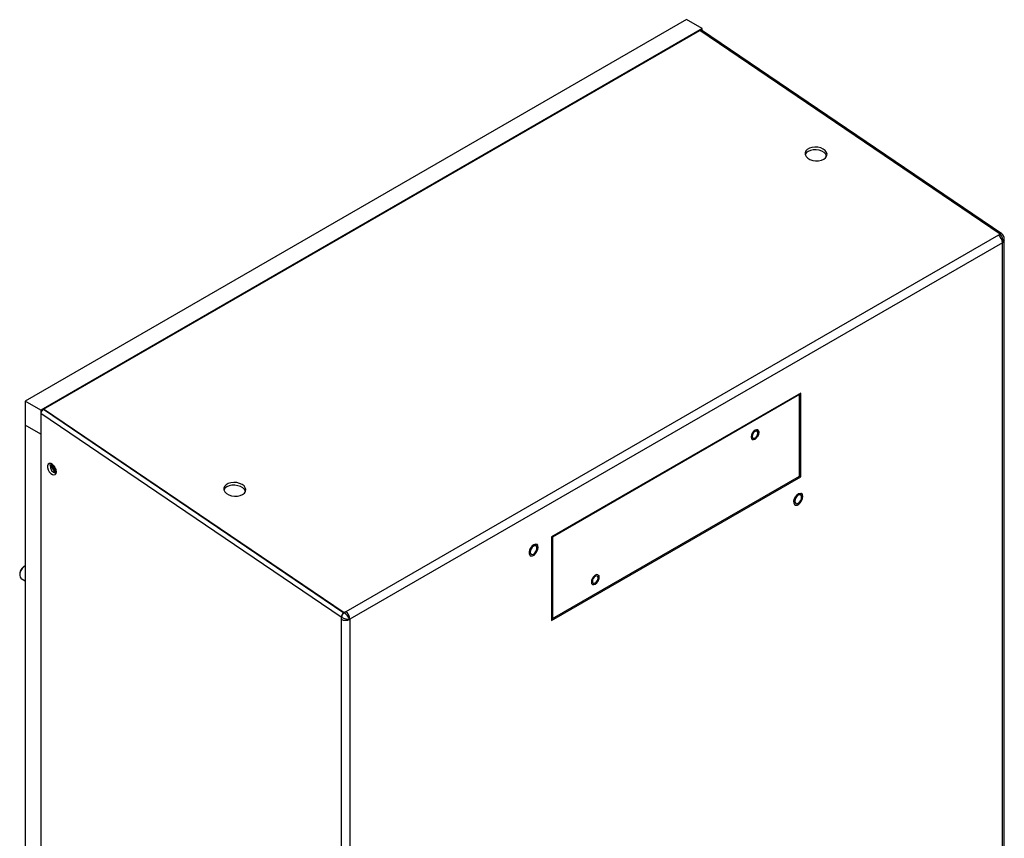
# Model space of a CAD drawing. Units: inches. Extents: x 0 to 118, y 0 to 108.
# Drawn here: x 2 to 19, y 94 to 108 of the extents above; entities that cross this region are included whole.
import ezdxf

# ---------------------------------------------------------------- set-up
doc = ezdxf.new("R2010")
doc.units = ezdxf.units.IN
doc.header["$MEASUREMENT"] = 0

msp = doc.modelspace()

# ---------------------------------------------------------------- linework, layer by layer
at = {"color": 7, "linetype": 'Continuous', "lineweight": 25}
for p, q in [((13.843, 107.87), (2.579, 101.367)), ((14.109, 107.717), (13.843, 107.87)), ((14.109, 107.717), (2.844, 101.214)), ((2.893, 101.234), (14.068, 107.685)), ((14.069, 107.686), (14.068, 107.685)), ((19.186, 104.214), (14.068, 107.685)), ((19.185, 104.216), (14.069, 107.686)), ((19.216, 104.219), (14.1, 107.689)), ((14.109, 107.683), (14.109, 107.717)), ((19.156, 104.196), (8.041, 97.78)), ((19.156, 104.196), (19.186, 104.214)), ((19.186, 104.214), (19.187, 104.214)), ((19.225, 104.069), (8.11, 97.653)), ((19.256, 104.113), (19.256, 104.139)), ((19.256, 88.191), (19.256, 104.113)), ((15.789, 101.507), (11.546, 99.058)), ((15.77, 101.482), (11.563, 99.053)), ((15.77, 101.482), (15.757, 101.489)), ((15.77, 100.094), (15.77, 101.482)), ((15.789, 100.079), (15.789, 101.507)), ((2.844, 101.214), (2.579, 101.367)), ((2.579, 101.367), (2.579, 100.959)), ((2.844, 101.214), (2.844, 101.165)), ((7.959, 97.69), (2.844, 101.159)), ((2.844, 101.158), (2.844, 101.159)), ((7.959, 97.688), (2.844, 101.158)), ((2.844, 101.158), (2.844, 71.842)), ((2.891, 101.233), (2.893, 101.234)), ((2.891, 101.233), (8.007, 97.763)), ((8.011, 97.762), (2.893, 101.234)), ((2.844, 100.806), (2.579, 100.959)), ((2.579, 100.959), (2.579, 72.404)), ((11.546, 97.63), (15.789, 100.079)), ((11.563, 97.665), (15.77, 100.094)), ((15.767, 100.092), (15.789, 100.079)), ((15.816, 99.773), (15.803, 99.79)), ((11.546, 99.058), (11.546, 97.63)), ((11.563, 99.053), (11.55, 99.061)), ((11.563, 99.053), (11.563, 97.665)), ((11.309, 98.906), (11.296, 98.923)), ((2.573, 98.559), (2.552, 98.547)), ((2.485, 98.43), (2.485, 98.406)), ((2.511, 98.349), (2.579, 98.309)), ((8.041, 97.78), (8.011, 97.762)), ((7.959, 97.688), (7.959, 97.69)), ((7.959, 97.688), (7.959, 97.653)), ((8.011, 97.762), (8.01, 97.761)), ((8.11, 97.653), (8.11, 89.352)), ((11.563, 97.665), (11.546, 97.675))]:
    msp.add_line(p, q, dxfattribs=at)
at = {"color": 27, "linetype": 'Continuous', "lineweight": 25}
for p, q in [((19.225, 88.207), (19.225, 104.069)), ((7.959, 97.653), (7.959, 89.76))]:
    msp.add_line(p, q, dxfattribs=at)
at = {"color": 7, "linetype": 'Continuous', "lineweight": 25, "flags": 128}
for points in [[(16.181, 105.492), (16.212, 105.516), (16.23, 105.545), (16.236, 105.576), (16.227, 105.608), (16.205, 105.638), (16.172, 105.664), (16.129, 105.684), (16.081, 105.696), (16.03, 105.699), (15.98, 105.694), (15.936, 105.681), (15.9, 105.66), (15.875, 105.633), (15.862, 105.603), (15.864, 105.571), (15.879, 105.54), (15.907, 105.511), (15.946, 105.489), (15.992, 105.473), (16.042, 105.465), (16.093, 105.465), (16.14, 105.475), (16.181, 105.492)], [(15.913, 105.625), (15.882, 105.601), (15.864, 105.573)], [(16.23, 105.544), (16.229, 105.546), (16.214, 105.577), (16.186, 105.605), (16.148, 105.628), (16.102, 105.644), (16.052, 105.652), (16.001, 105.651), (15.953, 105.642), (15.913, 105.625)], [(15.059, 100.826), (15.055, 100.845), (15.044, 100.857), (15.029, 100.86), (15.01, 100.854), (14.992, 100.839), (14.976, 100.818), (14.965, 100.794), (14.962, 100.77), (14.965, 100.751), (14.976, 100.739), (14.992, 100.736), (15.01, 100.742), (15.029, 100.757), (15.044, 100.778), (15.055, 100.802), (15.059, 100.826)], [(15.053, 100.766), (15.057, 100.771), (15.059, 100.776)], [(3.11, 100.166), (3.105, 100.201), (3.09, 100.236), (3.068, 100.268), (3.042, 100.292), (3.014, 100.305), (2.989, 100.305), (2.971, 100.293), (2.961, 100.269), (2.961, 100.237), (2.971, 100.201), (2.989, 100.167), (3.014, 100.138), (3.042, 100.119), (3.068, 100.113), (3.09, 100.119), (3.105, 100.138), (3.11, 100.166)], [(3.002, 100.278), (3.007, 100.306), (3.007, 100.307)], [(6.281, 99.777), (6.312, 99.801), (6.331, 99.83), (6.336, 99.862), (6.328, 99.894), (6.306, 99.924), (6.272, 99.949), (6.23, 99.969), (6.181, 99.981), (6.13, 99.985), (6.081, 99.979), (6.036, 99.966), (6, 99.945), (5.975, 99.918), (5.963, 99.888), (5.965, 99.856), (5.98, 99.825), (6.008, 99.797), (6.046, 99.774), (6.092, 99.758), (6.142, 99.75), (6.193, 99.751), (6.24, 99.76), (6.281, 99.777)], [(6.013, 99.91), (5.982, 99.886), (5.964, 99.858)], [(6.33, 99.829), (6.33, 99.831), (6.315, 99.862), (6.287, 99.89), (6.248, 99.913), (6.202, 99.929), (6.152, 99.937), (6.101, 99.936), (6.054, 99.927), (6.013, 99.91)], [(15.8, 99.792), (15.778, 99.797), (15.75, 99.789), (15.722, 99.769), (15.697, 99.74), (15.678, 99.704), (15.669, 99.668), (15.669, 99.635), (15.68, 99.611), (15.69, 99.603)], [(15.817, 99.773), (15.801, 99.791), (15.778, 99.797), (15.75, 99.789), (15.722, 99.769), (15.697, 99.739), (15.678, 99.704), (15.669, 99.667), (15.669, 99.635), (15.68, 99.611), (15.7, 99.599), (15.726, 99.6), (15.754, 99.614), (15.781, 99.639), (15.803, 99.672), (15.818, 99.709), (15.822, 99.744), (15.817, 99.773)], [(15.695, 99.737), (15.678, 99.704), (15.668, 99.668), (15.669, 99.635), (15.68, 99.611), (15.7, 99.599), (15.725, 99.599), (15.754, 99.614), (15.781, 99.639), (15.803, 99.672), (15.818, 99.709), (15.822, 99.744), (15.816, 99.773), (15.816, 99.773)], [(15.804, 99.731), (15.799, 99.754), (15.787, 99.769), (15.768, 99.773), (15.745, 99.765), (15.723, 99.747), (15.704, 99.721), (15.691, 99.692), (15.686, 99.663), (15.691, 99.64), (15.704, 99.625), (15.723, 99.622), (15.745, 99.629), (15.768, 99.648), (15.787, 99.673), (15.799, 99.703), (15.804, 99.731)], [(11.292, 98.925), (11.27, 98.93), (11.242, 98.922), (11.214, 98.902), (11.189, 98.872), (11.17, 98.837), (11.161, 98.8), (11.161, 98.768), (11.172, 98.744), (11.182, 98.735)], [(11.309, 98.906), (11.293, 98.924), (11.27, 98.93), (11.243, 98.922), (11.214, 98.902), (11.189, 98.872), (11.171, 98.837), (11.161, 98.8), (11.162, 98.768), (11.172, 98.744), (11.192, 98.731), (11.218, 98.732), (11.246, 98.746), (11.273, 98.772), (11.296, 98.805), (11.31, 98.842), (11.315, 98.877), (11.309, 98.906)], [(11.187, 98.87), (11.17, 98.837), (11.161, 98.8), (11.161, 98.768), (11.172, 98.744), (11.192, 98.731), (11.218, 98.732), (11.246, 98.746), (11.273, 98.772), (11.296, 98.805), (11.31, 98.842), (11.315, 98.877), (11.309, 98.906), (11.309, 98.906)], [(11.296, 98.864), (11.291, 98.887), (11.279, 98.902), (11.26, 98.906), (11.237, 98.898), (11.215, 98.88), (11.196, 98.854), (11.183, 98.825), (11.179, 98.796), (11.183, 98.773), (11.196, 98.758), (11.215, 98.754), (11.237, 98.762), (11.26, 98.78), (11.279, 98.806), (11.291, 98.835), (11.296, 98.864)], [(2.579, 98.562), (2.557, 98.548), (2.529, 98.519), (2.505, 98.482), (2.49, 98.443), (2.485, 98.405), (2.491, 98.373), (2.506, 98.352), (2.511, 98.349)], [(12.336, 98.356), (12.333, 98.376), (12.322, 98.388), (12.306, 98.391), (12.288, 98.384), (12.269, 98.369), (12.254, 98.348), (12.243, 98.324), (12.239, 98.3), (12.243, 98.281), (12.254, 98.269), (12.269, 98.266), (12.288, 98.272), (12.306, 98.287), (12.322, 98.309), (12.333, 98.333), (12.336, 98.356)], [(12.331, 98.296), (12.334, 98.302), (12.337, 98.306)]]:
    msp.add_lwpolyline(points, dxfattribs=at)
at = {"color": 27, "linetype": 'Continuous', "lineweight": 25, "flags": 128}
for points in [[(15.071, 100.862), (15.057, 100.878), (15.035, 100.882), (15.01, 100.874), (14.985, 100.853), (14.964, 100.825), (14.95, 100.792), (14.945, 100.76), (14.95, 100.734), (14.964, 100.718), (14.985, 100.714), (15.01, 100.722), (15.035, 100.743), (15.053, 100.766)], [(12.348, 98.392), (12.334, 98.409), (12.313, 98.413), (12.288, 98.404), (12.263, 98.384), (12.241, 98.355), (12.227, 98.322), (12.222, 98.29), (12.227, 98.264), (12.242, 98.248), (12.263, 98.244), (12.288, 98.253), (12.313, 98.273), (12.331, 98.296)]]:
    msp.add_lwpolyline(points, dxfattribs=at)
at = {"color": 7, "linetype": 'Continuous', "lineweight": 25}
for centre, radius, start, end in [((14.087, 107.664), 0.0284, 62.3962, 128.967), ((19.059, 104.061), 0.166, 2.8011, 54.3108), ((2.947, 101.145), 0.104, 122.099, 171.0321), ((3.175, 100.291), 0.151, 175.7396, 244.3278), ((3.181, 100.294), 0.153, 177.8863, 242.0299), ((3.144, 100.274), 0.142, 178.4557, 254.0683), ((3.162, 100.283), 0.117, 176.948, 243.1149), ((3.162, 100.284), 0.117, 177.0047, 243.0581), ((3.169, 100.288), 0.107, 186.8654, 233.1911), ((3.18, 100.294), 0.112, 195.0489, 225.0027), ((2.628, 98.425), 0.143, 121.9436, 178.0617), ((7.944, 97.645), 0.166, 2.8011, 54.3108), ((8.062, 97.676), 0.103, 121.9908, 172.1113), ((8.035, 97.799), 0.164, 242.6097, 297.3903), ((8.079, 97.671), 0.114, 127.4741, 172.5259)]:
    msp.add_arc(centre, radius, start, end, dxfattribs=at)
at = {"color": 27, "linetype": 'Continuous', "lineweight": 25}
for centre, radius, start, end in [((19.203, 104.193), 0.0292, 63.5027, 127.8605), ((19.205, 104.187), 0.032, 57.3219, 123.3722), ((19.203, 104.118), 0.0538, 294.3747, 354.3052), ((14.969, 100.832), 0.106, 327.9683, 16.5727), ((12.247, 98.362), 0.106, 327.9683, 16.5727)]:
    msp.add_arc(centre, radius, start, end, dxfattribs=at)
at = {"color": 7, "linetype": 'Continuous', "lineweight": 25}
for centre, major_axis, ratio, start_param, end_param in [((19.153, 104.198), (0.0449, -0.0037), 0.625176, 0.750068, 0.837334), ((19.149, 104.113), (0.001, 0.114), 0.717399, 4.327431, 5.810961), ((2.888, 101.185), (0.0309, 0.0539), 0.577373, 2.320037, 2.3523), ((8.035, 97.733), (0.107, -0.004), 0.598112, 3.94678, 4.034046), ((8.035, 97.697), (0.107, -0.029), 0.313792, 4.099183, 5.582713), ((8.039, 97.782), (0.0449, -0.0037), 0.625176, 3.978927, 4.066194), ((8.035, 97.697), (0.0784, -0.0779), 0.313915, 0.700512, 2.184042)]:
    msp.add_ellipse(centre, major_axis=major_axis, ratio=ratio, start_param=start_param, end_param=end_param, dxfattribs=at)
at = {"color": 27, "linetype": 'Continuous', "lineweight": 25}
msp.add_ellipse((19.149, 104.113), major_axis=(0.0985, 0.0581), ratio=0.717366, start_param=5.097502, end_param=5.87925, dxfattribs=at)
at = {"color": 7, "linetype": 'Continuous', "lineweight": 25}
for points, knots in [([(19.222, 104.214), (19.222, 104.215), (19.22, 104.217), (19.217, 104.218), (19.216, 104.219)], [0, 0, 0, 0, 0.253214, 1, 1, 1, 1]), ([(19.255, 104.138), (19.255, 104.145), (19.255, 104.163), (19.245, 104.191), (19.23, 104.207), (19.222, 104.214)], [0, 0, 0, 0, 0.255757, 0.61854, 1, 1, 1, 1]), ([(15.058, 100.77), (15.064, 100.782), (15.072, 100.797), (15.077, 100.82), (15.079, 100.838), (15.078, 100.855), (15.075, 100.863), (15.074, 100.866)], [0, 0, 0, 0, 0.3379504, 0.4657943, 0.67464, 0.8790243, 1, 1, 1, 1]), ([(15.697, 99.735), (15.701, 99.742), (15.711, 99.758), (15.733, 99.777), (15.757, 99.791), (15.778, 99.793), (15.79, 99.79), (15.794, 99.785), (15.794, 99.784)], [0, 0, 0, 0, 0.134219, 0.347819, 0.559339, 0.769095, 0.98206, 1, 1, 1, 1]), ([(15.818, 99.78), (15.816, 99.785), (15.813, 99.792), (15.806, 99.796), (15.803, 99.798)], [0, 0, 0, 0, 0.596085, 1, 1, 1, 1]), ([(11.189, 98.868), (11.193, 98.875), (11.204, 98.891), (11.225, 98.91), (11.249, 98.924), (11.27, 98.926), (11.282, 98.923), (11.286, 98.917), (11.286, 98.917)], [0, 0, 0, 0, 0.134219, 0.347819, 0.559339, 0.769095, 0.98206, 1, 1, 1, 1]), ([(11.311, 98.913), (11.308, 98.918), (11.305, 98.925), (11.298, 98.929), (11.296, 98.931)], [0, 0, 0, 0, 0.5960851, 1, 1, 1, 1]), ([(12.336, 98.301), (12.341, 98.312), (12.349, 98.328), (12.355, 98.351), (12.357, 98.368), (12.356, 98.385), (12.353, 98.393), (12.352, 98.396)], [0, 0, 0, 0, 0.33795, 0.465794, 0.67464, 0.879024, 1, 1, 1, 1])]:
    msp.add_open_spline(points, degree=3, knots=knots, dxfattribs=at)

doc.saveas('drawing.dxf')
